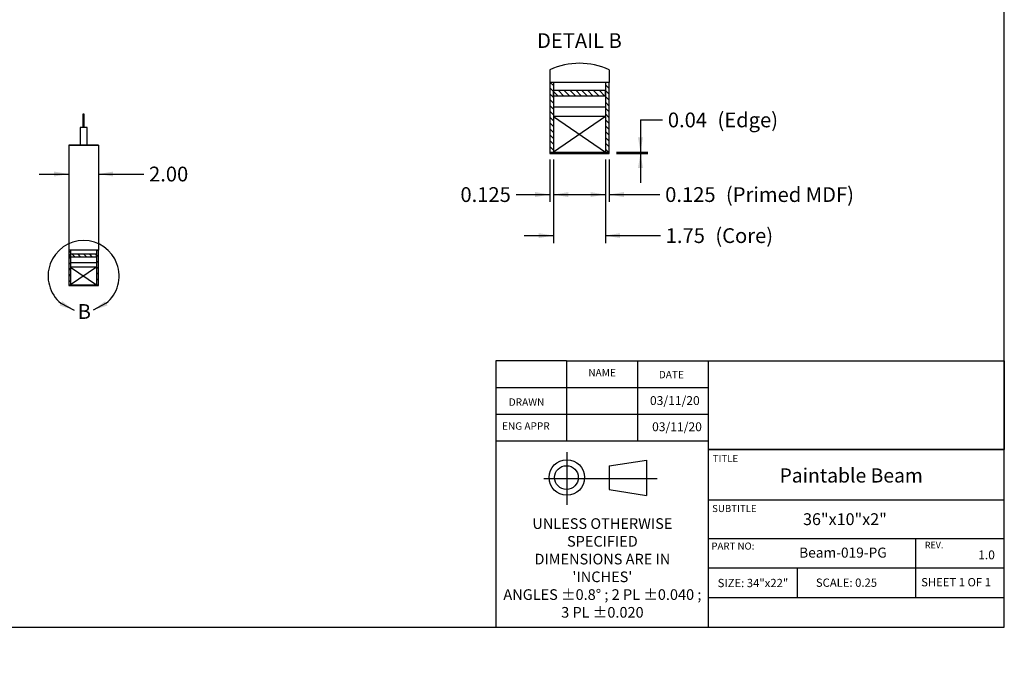
# Model space of a CAD drawing. Units: inches. Extents: x 0 to 33, y 0 to 21.6.
# Drawn here: x 16.4 to 33, y 0 to 10.8 of the extents above; entities that cross this region are included whole.
import ezdxf
from ezdxf import colors
from ezdxf.entities.mleader import LeaderData, LeaderLine
from ezdxf.enums import TextEntityAlignment as Align
from ezdxf.lldxf.tags import DXFTag
from ezdxf.math import Vec2, Vec3

# ---------------------------------------------------------------- set-up
doc = ezdxf.new("R2010")
doc.units = ezdxf.units.IN
doc.header["$MEASUREMENT"] = 0
for name, color, linetype in [("3-8'S_CELL_COMB_", 7, 'Continuous'), ('Default', 7, 'Continuous'), ('DV4_Default', 7, 'Continuous'), ('DV6_Default', 7, 'Continuous'), ('E1', 7, 'Continuous'), ('E2', 7, 'Continuous'), ('PINE1', 7, 'Continuous'), ('PRIMED_MDF', 7, 'Continuous'), ('STUD', 7, 'Continuous')]:
    doc.layers.add(name, color=color, linetype=linetype)
doc.styles.add('SEACAD_Arial', font='arial.ttf')
tags = doc.linetypes.add('CENTER2', pattern=[1.125, 0.75, -0.125, 0.125, -0.125]).pattern_tags.tags
tags[10:11] = [DXFTag(74, 4), DXFTag(75, 0), DXFTag(340, '0'), DXFTag(46, 0.0), DXFTag(50, 0.0), DXFTag(44, 0.0), DXFTag(45, 0.0)]
tags[8:9] = [DXFTag(74, 4), DXFTag(75, 0), DXFTag(340, '0'), DXFTag(46, 0.0), DXFTag(50, 0.0), DXFTag(44, 0.0), DXFTag(45, 0.0)]
tags[6:7] = [DXFTag(74, 4), DXFTag(75, 0), DXFTag(340, '0'), DXFTag(46, 0.0), DXFTag(50, 0.0), DXFTag(44, 0.0), DXFTag(45, 0.0)]
tags[4:5] = [DXFTag(74, 4), DXFTag(75, 0), DXFTag(340, '0'), DXFTag(46, 0.0), DXFTag(50, 0.0), DXFTag(44, 0.0), DXFTag(45, 0.0)]
tags = doc.linetypes.add('DASHDOT2', pattern=[0.5, 0.25, -0.125, 0, -0.125]).pattern_tags.tags
tags[10:11] = [DXFTag(74, 4), DXFTag(75, 0), DXFTag(340, '0'), DXFTag(46, 0.0), DXFTag(50, 0.0), DXFTag(44, 0.0), DXFTag(45, 0.0)]
tags[8:9] = [DXFTag(74, 4), DXFTag(75, 0), DXFTag(340, '0'), DXFTag(46, 0.0), DXFTag(50, 0.0), DXFTag(44, 0.0), DXFTag(45, 0.0)]
tags[6:7] = [DXFTag(74, 4), DXFTag(75, 0), DXFTag(340, '0'), DXFTag(46, 0.0), DXFTag(50, 0.0), DXFTag(44, 0.0), DXFTag(45, 0.0)]
tags[4:5] = [DXFTag(74, 4), DXFTag(75, 0), DXFTag(340, '0'), DXFTag(46, 0.0), DXFTag(50, 0.0), DXFTag(44, 0.0), DXFTag(45, 0.0)]
doc.dimstyles.new('ANSI_(in)', dxfattribs={"dimtxt": 0.25, "dimasz": 0.25, "dimexe": 0.125, "dimexo": 0.125, "dimgap": 0.0625, "dimtad": 0, "dimtih": 1, "dimtoh": 1, "dimlfac": 2, "dimzin": 0, "dimdsep": 46, "dimtxsty": 'SEACAD_Arial', "dimblk1": '_SE_FILLED', "dimblk2": '_SE_FILLED', "dimsah": 1, "dimcen": 0.125, "dimadec": 0, "dimazin": 0, "dimtfac": 0.8, "dimtdec": 3, "dimtofl": 0, "dimtmove": 0, "dimatfit": 3, "dimfxl": 1, "dimtolj": 1, "dimtzin": 0, "dimarcsym": 0})
picture_1 = doc.add_image_def('image1.jpg', size_in_pixel=(9999, 3000))

# ---------------------------------------------------------------- blocks, each defined once
blk = doc.blocks.new('SE3')
at = {"layer": "3-8'S_CELL_COMB_", "linetype": 'Continuous'}
h = blk.add_hatch(dxfattribs=at)
h.set_pattern_fill('LINE', scale=0.56, angle=135, style=0)
h.paths.add_polyline_path([(17.65, 6.773), (17.65, 6.817), (17.213, 6.817), (17.213, 6.773)])
at = {"layer": 'E1', "linetype": 'Continuous'}
h = blk.add_hatch(dxfattribs=at)
h.set_pattern_fill('LINE', scale=0.56, angle=135, style=0)
h.paths.add_polyline_path([(17.182, 6.286), (17.682, 6.286), (17.682, 6.296), (17.65, 6.296), (17.213, 6.296), (17.182, 6.296)])
at = {"layer": 'PRIMED_MDF', "linetype": 'Continuous'}
h = blk.add_hatch(dxfattribs=at)
h.set_pattern_fill('LINE', scale=0.56, angle=135, style=0)
h.paths.add_polyline_path([(17.213, 6.773), (17.213, 6.817), (17.213, 6.821), (17.213, 6.886), (17.182, 6.886), (17.182, 6.296), (17.213, 6.296), (17.213, 6.598), (17.213, 6.678), (17.213, 6.7)])
h = blk.add_hatch(dxfattribs=at)
h.set_pattern_fill('LINE', scale=0.56, angle=135, style=0)
h.paths.add_polyline_path([(17.65, 6.678), (17.65, 6.598), (17.65, 6.296), (17.682, 6.296), (17.682, 6.886), (17.65, 6.886), (17.65, 6.821), (17.65, 6.817), (17.65, 6.773), (17.65, 6.7)])
at = {"layer": "3-8'S_CELL_COMB_", "color": 7, "linetype": 'Continuous'}
for p, q in [((17.65, 6.817), (17.213, 6.817)), ((17.213, 6.773), (17.213, 6.817)), ((17.213, 6.773), (17.65, 6.773)), ((17.213, 6.678), (17.65, 6.678)), ((17.65, 6.773), (17.65, 6.817))]:
    blk.add_line(p, q, dxfattribs=at)
at = {"layer": 'DV4_Default', "color": 7, "linetype": 'Continuous'}
for p, q in [((17.213, 6.598), (17.65, 6.296)), ((17.65, 6.598), (17.213, 6.296))]:
    blk.add_line(p, q, dxfattribs=at)
at = {"layer": 'E1', "color": 7, "linetype": 'Continuous'}
for p, q in [((17.182, 8.661), (17.682, 8.661)), ((17.182, 6.296), (17.682, 6.296)), ((17.182, 6.296), (17.182, 6.286)), ((17.182, 6.286), (17.682, 6.286)), ((17.682, 6.286), (17.682, 6.296))]:
    blk.add_line(p, q, dxfattribs=at)
at = {"layer": 'E2', "color": 7, "linetype": 'Continuous'}
for p, q in [((17.682, 8.661), (17.182, 8.661)), ((17.182, 8.661), (17.182, 6.886)), ((17.682, 8.661), (17.682, 6.886)), ((17.682, 6.886), (17.182, 6.886))]:
    blk.add_line(p, q, dxfattribs=at)
at = {"layer": 'PINE1', "color": 7, "linetype": 'Continuous'}
for p, q in [((17.213, 6.598), (17.213, 6.296)), ((17.65, 6.598), (17.213, 6.598)), ((17.65, 6.598), (17.65, 6.296)), ((17.213, 6.296), (17.65, 6.296))]:
    blk.add_line(p, q, dxfattribs=at)
at = {"layer": 'PRIMED_MDF', "color": 7, "linetype": 'Continuous'}
for p, q in [((17.182, 6.886), (17.182, 6.296)), ((17.213, 6.886), (17.213, 6.296)), ((17.65, 6.886), (17.65, 6.296)), ((17.682, 6.296), (17.682, 6.886)), ((17.182, 6.296), (17.213, 6.296)), ((17.65, 6.296), (17.682, 6.296))]:
    blk.add_line(p, q, dxfattribs=at)
at = {"layer": 'STUD', "color": 7, "linetype": 'Continuous'}
for p, q in [((17.442, 9.181), (17.422, 9.181)), ((17.422, 9.181), (17.422, 8.956)), ((17.442, 8.956), (17.442, 9.181)), ((17.491, 8.956), (17.372, 8.956)), ((17.372, 8.956), (17.372, 8.661)), ((17.491, 8.661), (17.491, 8.956))]:
    blk.add_line(p, q, dxfattribs=at)
blk = doc.blocks.new('SE9')
at = {"color": 7, "linetype": 'Continuous', "style": 'SEACAD_Arial'}
blk.add_text('B', height=0.25, dxfattribs=at).set_placement((17.332, 5.972), align=Align.TOP_LEFT)
blk = doc.blocks.new('SEANNOT_GROUP3')
at = {"linetype": 'Continuous'}
blk.add_hatch(color=7, dxfattribs=at).paths.add_polyline_path([(17.796, 6.022), (17.594, 5.869), (17.834, 5.948)])
at = {"color": 7, "linetype": 'Continuous'}
blk.add_lwpolyline([(17.815, 5.985), (17.815, 5.985), (17.594, 5.869)], dxfattribs=at)
blk = doc.blocks.new('SEANNOT_GROUP4')
at = {"linetype": 'Continuous'}
blk.add_hatch(color=7, dxfattribs=at).paths.add_polyline_path([(17.029, 5.948), (17.27, 5.869), (17.068, 6.022)])
at = {"color": 7, "linetype": 'Continuous'}
blk.add_lwpolyline([(17.048, 5.985), (17.048, 5.985), (17.27, 5.869)], dxfattribs=at)
blk = doc.blocks.new('SE8')
at = {"layer": 'Default', "color": 7, "linetype": 'CENTER2'}
blk.add_arc((17.432, 6.447), 0.6, 309.7069, 230.2931, dxfattribs=at)
at = {"layer": 'Default'}
for name in ['SEANNOT_GROUP4', 'SEANNOT_GROUP3', 'SE9']:
    blk.add_blockref(name, (0, 0), dxfattribs=at)
blk = doc.blocks.new('SE10')
at = {"layer": "3-8'S_CELL_COMB_", "linetype": 'Continuous'}
h = blk.add_hatch(dxfattribs=at)
h.set_pattern_fill('LINE', scale=0.56, angle=135, style=0)
h.paths.add_polyline_path([(26.254, 9.495), (26.254, 9.583), (25.379, 9.583), (25.379, 9.495)])
at = {"layer": 'E1', "linetype": 'Continuous'}
h = blk.add_hatch(dxfattribs=at)
h.set_pattern_fill('LINE', scale=0.56, angle=135, style=0)
h.paths.add_polyline_path([(25.317, 8.521), (26.317, 8.521), (26.317, 8.541), (26.254, 8.541), (25.379, 8.541), (25.317, 8.541)])
at = {"layer": 'PRIMED_MDF', "linetype": 'Continuous'}
h = blk.add_hatch(dxfattribs=at)
h.set_pattern_fill('LINE', scale=0.56, angle=135, style=0)
h.paths.add_polyline_path([(25.379, 9.495), (25.379, 9.583), (25.379, 9.592), (25.379, 9.721), (25.317, 9.721), (25.317, 8.541), (25.379, 8.541), (25.379, 9.146), (25.379, 9.306), (25.379, 9.35)])
h = blk.add_hatch(dxfattribs=at)
h.set_pattern_fill('LINE', scale=0.56, angle=135, style=0)
h.paths.add_polyline_path([(26.254, 9.306), (26.254, 9.146), (26.254, 8.541), (26.317, 8.541), (26.317, 9.721), (26.254, 9.721), (26.254, 9.592), (26.254, 9.583), (26.254, 9.495), (26.254, 9.35)])
at = {"layer": "3-8'S_CELL_COMB_", "color": 7, "linetype": 'Continuous'}
for p, q in [((26.254, 9.583), (25.379, 9.583)), ((25.379, 9.495), (25.379, 9.583)), ((25.379, 9.495), (26.254, 9.495)), ((26.254, 9.495), (26.254, 9.583)), ((25.379, 9.306), (26.254, 9.306))]:
    blk.add_line(p, q, dxfattribs=at)
at = {"layer": 'DV6_Default', "color": 7, "linetype": 'Continuous'}
for p, q in [((25.379, 9.146), (26.254, 8.541)), ((26.254, 9.146), (25.379, 8.541))]:
    blk.add_line(p, q, dxfattribs=at)
at = {"layer": 'E1', "color": 7, "linetype": 'Continuous'}
for p, q in [((25.317, 8.541), (26.317, 8.541)), ((25.317, 8.541), (25.317, 8.521)), ((25.317, 8.521), (26.317, 8.521)), ((26.317, 8.521), (26.317, 8.541))]:
    blk.add_line(p, q, dxfattribs=at)
at = {"layer": 'E2', "color": 7, "linetype": 'Continuous'}
for p, q in [((25.317, 9.934), (25.317, 9.721)), ((26.317, 9.934), (26.317, 9.721)), ((26.317, 9.721), (25.317, 9.721))]:
    blk.add_line(p, q, dxfattribs=at)
at = {"layer": 'PINE1', "color": 7, "linetype": 'Continuous'}
for p, q in [((25.379, 9.146), (25.379, 8.541)), ((26.254, 9.146), (25.379, 9.146)), ((26.254, 9.146), (26.254, 8.541)), ((25.379, 8.541), (26.254, 8.541))]:
    blk.add_line(p, q, dxfattribs=at)
at = {"layer": 'PRIMED_MDF', "color": 7, "linetype": 'Continuous'}
for p, q in [((25.317, 9.721), (25.317, 8.541)), ((25.379, 9.721), (25.379, 8.541)), ((26.254, 9.721), (26.254, 8.541)), ((26.317, 8.541), (26.317, 9.721)), ((25.317, 8.541), (25.379, 8.541)), ((26.254, 8.541), (26.317, 8.541))]:
    blk.add_line(p, q, dxfattribs=at)
blk = doc.blocks.new('SE14')
at = {"layer": 'Default', "color": 7, "linetype": 'Continuous'}
blk.add_arc((25.817, 8.843), 1.2, 65.3757, 114.6243, dxfattribs=at)
blk = doc.blocks.new('SE13')
blk.add_blockref('SE14', (0, 0))
blk = doc.blocks.new('SE12')
at = {"layer": 'Default'}
blk.add_blockref('SE13', (0, 0), dxfattribs=at)
blk = doc.blocks.new('SE11')
blk.add_blockref('SE12', (0, 0))
blk = doc.blocks.new('DMBLK127')
at = {"layer": 'Default', "linetype": 'Continuous'}
for points in [[(25.129, 7.089), (25.379, 7.13), (25.129, 7.172)], [(26.504, 7.089), (26.504, 7.172), (26.254, 7.13)]]:
    blk.add_hatch(color=7, dxfattribs=at).paths.add_polyline_path(points)
at = {"layer": 'Default', "color": 7, "linetype": 'Continuous'}
for p, q in [((25.379, 8.416), (25.379, 7.005)), ((26.254, 8.416), (26.254, 7.005)), ((24.879, 7.13), (25.379, 7.13)), ((26.254, 7.13), (27.187, 7.13))]:
    blk.add_line(p, q, dxfattribs=at)
at = {"layer": 'Default', "color": 7, "linetype": 'Continuous', "style": 'SEACAD_Arial'}
for s, p in [('1.75', (27.275, 7.255)), ('(Core)', (28.114, 7.255))]:
    blk.add_text(s, height=0.25, dxfattribs=at).set_placement(p, align=Align.TOP_LEFT)
blk = doc.blocks.new('_SE_FILLED')
at = {"color": 0}
blk.add_line((0, 0), (-1, 0), dxfattribs=at)
blk.add_solid([(0, 0), (-1, -0.1665), (-1, 0.1665), (0, 0)], dxfattribs=at)
blk = doc.blocks.new('DMBLK128')
at = {"layer": 'Default', "linetype": 'Continuous'}
for points in [[(25.067, 7.782), (25.317, 7.824), (25.067, 7.866)], [(25.629, 7.782), (25.629, 7.866), (25.379, 7.824)]]:
    blk.add_hatch(color=7, dxfattribs=at).paths.add_polyline_path(points)
at = {"layer": 'Default', "color": 7, "linetype": 'Continuous'}
for p, q in [((25.317, 8.416), (25.317, 7.699)), ((25.379, 8.416), (25.379, 7.699)), ((24.744, 7.824), (25.317, 7.824)), ((25.379, 7.824), (25.879, 7.824))]:
    blk.add_line(p, q, dxfattribs=at)
at = {"layer": 'Default', "color": 7, "linetype": 'Continuous', "style": 'SEACAD_Arial'}
blk.add_text('0.125', height=0.25, dxfattribs=at).set_placement((23.804, 7.949), align=Align.TOP_LEFT)
blk = doc.blocks.new('DMBLK129')
at = {"layer": 'Default', "linetype": 'Continuous'}
for points in [[(26.004, 7.782), (26.254, 7.824), (26.004, 7.866)], [(26.567, 7.782), (26.567, 7.866), (26.317, 7.824)]]:
    blk.add_hatch(color=7, dxfattribs=at).paths.add_polyline_path(points)
at = {"layer": 'Default', "color": 7, "linetype": 'Continuous'}
for p, q in [((26.254, 8.416), (26.254, 7.699)), ((26.317, 8.416), (26.317, 7.699)), ((25.754, 7.824), (26.254, 7.824)), ((26.317, 7.824), (27.178, 7.824))]:
    blk.add_line(p, q, dxfattribs=at)
at = {"layer": 'Default', "color": 7, "linetype": 'Continuous', "style": 'SEACAD_Arial'}
for s, p in [('0.125', (27.266, 7.949)), ('(Primed MDF)', (28.293, 7.949))]:
    blk.add_text(s, height=0.25, dxfattribs=at).set_placement(p, align=Align.TOP_LEFT)
blk = doc.blocks.new('DMBLK130')
at = {"layer": 'Default', "linetype": 'Continuous'}
for points in [[(26.89, 8.791), (26.806, 8.791), (26.848, 8.541)], [(26.89, 8.271), (26.848, 8.521), (26.806, 8.271)]]:
    blk.add_hatch(color=7, dxfattribs=at).paths.add_polyline_path(points)
at = {"layer": 'Default', "color": 7, "linetype": 'Continuous'}
for p, q in [((26.848, 9.086), (27.223, 9.086)), ((26.848, 9.086), (26.848, 8.541)), ((26.442, 8.541), (26.973, 8.541)), ((26.442, 8.521), (26.973, 8.521)), ((26.848, 8.521), (26.848, 8.021))]:
    blk.add_line(p, q, dxfattribs=at)
at = {"layer": 'Default', "color": 7, "linetype": 'Continuous', "style": 'SEACAD_Arial'}
for s, p in [('0.04', (27.311, 9.211)), ('(Edge)', (28.15, 9.211))]:
    blk.add_text(s, height=0.25, dxfattribs=at).set_placement(p, align=Align.TOP_LEFT)
blk = doc.blocks.new('DMBLK137')
at = {"layer": 'Default', "linetype": 'Continuous'}
for points in [[(16.932, 8.13), (17.182, 8.171), (16.932, 8.213)], [(17.932, 8.13), (17.932, 8.213), (17.682, 8.171)]]:
    blk.add_hatch(color=7, dxfattribs=at).paths.add_polyline_path(points)
at = {"layer": 'Default', "color": 7, "linetype": 'Continuous'}
for p, q in [((16.682, 8.171), (17.182, 8.171)), ((17.682, 8.171), (18.451, 8.171))]:
    blk.add_line(p, q, dxfattribs=at)
at = {"layer": 'Default', "color": 7, "linetype": 'Continuous', "style": 'SEACAD_Arial'}
blk.add_text('2.00', height=0.25, dxfattribs=at).set_placement((18.539, 8.296), align=Align.TOP_LEFT)
blk = doc.blocks.new('_Dot')
at = {"color": 0, "linetype": 'ByBlock', "lineweight": -2}
blk.add_line((-0.5, 0), (-1, 0), dxfattribs=at)
at = {"color": 0, "linetype": 'ByBlock', "const_width": 0.5}
blk.add_lwpolyline([(-0.25, 0, 1), (0.25, 0, 1)], format="xyb", close=True, dxfattribs=at)

msp = doc.modelspace()

# ---------------------------------------------------------------- linework, layer by layer
at = {"layer": 'Default', "color": 7, "linetype": 'Continuous'}
for p, q in [((33, 0.51153), (33, 21.51153)), ((25.6, 5.01153), (24.4, 5.01153)), ((24.4, 5.01153), (24.4, 0.51153)), ((25.6, 5.01153), (26.8, 5.01153)), ((25.6, 5.01153), (25.6, 3.66153)), ((26.8, 5.01153), (28, 5.01153)), ((26.8, 5.01153), (26.8, 3.66153)), ((28, 0.51153), (28, 5.01153)), ((24.4, 4.56153), (28, 4.56153)), ((24.4, 4.11153), (28, 4.11153)), ((24.4, 3.66153), (28, 3.66153)), ((28, 3.51153), (33, 3.51153)), ((26.31891, 3.23972), (26.95156, 3.33453)), ((26.95156, 3.33453), (26.95156, 2.73453)), ((26.31891, 3.23972), (26.31891, 2.83972)), ((26.31891, 2.83972), (26.95156, 2.73453)), ((28, 2.66153), (33, 2.66153)), ((28, 2.01153), (33, 2.01153)), ((31.5, 2.01153), (31.5, 1.51153)), ((28, 1.51153), (33, 1.51153)), ((29.5, 1.51153), (29.5, 1.01153)), ((31.5, 1.51153), (31.5, 1.01153)), ((28, 1.01153), (33, 1.01153)), ((1, 0.51153), (33, 0.51153))]:
    msp.add_line(p, q, dxfattribs=at)
at = {"layer": 'Default', "color": 7, "linetype": 'DASHDOT2'}
for p, q in [((25.60284, 3.46982), (25.60284, 2.57788)), ((25.21622, 3.02385), (27.12974, 3.02385))]:
    msp.add_line(p, q, dxfattribs=at)
at = {"layer": 'Default', "color": 7, "linetype": 'Continuous'}
for centre, radius in [((25.60284, 3.03972), 0.3), ((25.59636, 3.03972), 0.2)]:
    msp.add_circle(centre, radius, dxfattribs=at)

# ---------------------------------------------------------------- block references
at = {"layer": 'Default'}
for name in ['SE11', 'SE10', 'SE3', 'SE8']:
    msp.add_blockref(name, (0, 0), dxfattribs=at)

# ---------------------------------------------------------------- texts
at = {"layer": 'Default', "color": 7, "linetype": 'Continuous', "style": 'SEACAD_Arial'}
msp.add_text('DETAIL B', height=0.25, dxfattribs=at).set_placement((25.09944, 10.5525), align=Align.TOP_LEFT)
at = {"layer": 'Default'}
for s, insert, char_height, width, attachment_point in [('{\\fArial|b0||i0||c0|p34;\\C7;\\H0.125;\\W1.;NAME}', (26.19865, 4.81256), 0.125, 0.8, 5), ('{\\fArial|b0||i0||c0|p34;\\C7;\\H0.125;\\W1.;DATE}', (27.37009, 4.77995), 0.125, 0.85, 5), ('{\\fArial|b0||i0||c0|p34;\\C7;\\H0.125;\\W1.;DRAWN}', (24.62105, 4.31541), 0.125, 0.79, 4), ('{\\fArial|b0||i0||c0|p34;\\C7;\\H0.125;\\W1.;ENG APPR}', (24.50642, 3.91023), 0.125, 0.9384549, 4), ('{\\fArial|b0||i0||c0|p34;\\C7;\\H0.12;\\W1.;TITLE}', (28.07096, 3.42292), 0.12, 0.5795385, 1), ('{\\fArial|b0||i0||c0|p34;\\C7;\\H0.12;\\W1.;SUBTITLE}', (28.05962, 2.57577), 0.12, 0.8146464, 1), ("{\\fArial|b0||i0||c0|p34;\\C7;\\H0.18;\\W1.;UNLESS OTHERWISE \\P}{\\fArial|b0||i0||c0|p34;\\C7;\\H0.18;\\W1.;SPECIFIED\\P}{\\fArial|b0||i0||c0|p34;\\C7;\\H0.18;\\W1.;DIMENSIONS ARE IN}{\\fArial|b1||i0||c0|p34;\\C7;\\H0.18;\\W1.; \\P}{\\fArial|b1||i0||c0|p34;\\C7;\\H0.18;\\W1.;'INCHES'\\P}{\\fArial|b0||i0||c0|p34;\\C7;\\H0.18;\\W1.;\\T1.;ANGLES ±0.8° ; 2 PL ±0.040 ; \\P}{\\fArial|b0||i0||c0|p34;\\C7;\\H0.18;\\W1.;\\T1.;3 PL ±0.020}", (26.20427, 1.51076), 0.18, 3.4467388, 5), ('{\\fArial|b0||i0||c0|p34;\\C7;\\H0.12;\\W1.;PART NO:}', (28.04702, 1.94059), 0.12, 0.824089, 1), ('{\\fArial|b0||i0||c0|p34;\\C7;\\H0.11;\\W1.;REV.}', (31.81279, 1.9536), 0.11, 0.5766133, 2), ('{\\fArial|b0||i0||c0|p34;\\C7;\\H0.14;\\W1.;SIZE: }{\\fTahoma|b0||i0||c0|p34;\\C7;\\H0.14;\\W1.;\\T1.;34"x22"}', (28.74959, 1.3262), 0.14, 1.3293993, 2), ('{\\fArial|b0||i0||c0|p34;\\C7;\\H0.14;\\W1.;SCALE: 0.25}', (29.81402, 1.26195), 0.14, 1.3293016, 4)]:
    msp.add_mtext(s, dxfattribs=dict(at, insert=insert, char_height=char_height, width=width, attachment_point=attachment_point))

# ---------------------------------------------------------------- dimensions: what is measured, and where the dimension line sits
at = {"layer": 'Default', "color": 7, "linetype": 'Continuous'}
for base, p1, p2, angle, text, override, picture, middle in [((26.8481, 8.54092), (26.31683, 8.54092), (26.31683, 8.52092), 270, '\\A1;<> (Edge)', {"dimtmove": 1}, 'DMBLK130', (27.2231, 9.08597)), ((17.18169, 8.17131), (17.18169, 8.66071), (17.68169, 8.66071), 0, '\\A1;<>', {"dimlfac": 4}, 'DMBLK137', (18.4511, 8.17131)), ((25.31683, 7.82397), (25.31683, 8.54092), (25.37933, 8.54092), 0, '\\A1;<>', {"dimdec": 3}, 'DMBLK128', (24.74402, 7.82397)), ((26.25433, 7.82397), (26.25433, 8.54092), (26.31683, 8.54092), 360, '\\A1;<> (Primed MDF)', {"dimdec": 3}, 'DMBLK129', (27.17813, 7.82397))]:
    dim = msp.add_linear_dim(base=base, p1=p1, p2=p2, angle=angle, text=text, dimstyle='ANSI_(in)', override=override, dxfattribs=at)
    dim.commit()
    dim.dimension.update_dxf_attribs({"geometry": picture, "text_midpoint": middle, "dimtype": 161})
dim = msp.add_linear_dim(base=(25.37933, 7.13038), p1=(25.37933, 8.54092), p2=(26.25433, 8.54092), angle=0, text='\\A1;<> (Core)', dimstyle='ANSI_(in)', dxfattribs=at)
dim.commit()
dim.dimension.update_dxf_attribs({"geometry": 'DMBLK127', "text_midpoint": (27.18713, 7.13038), "dimtype": 161})

# ---------------------------------------------------------------- referenced raster images: frames only (the image files are external)
image = msp.add_image(picture_1, insert=(28, 3.51138), size_in_units=(5, 1.50015))
image.dxf.flags = 7

# ---------------------------------------------------------------- leaders
ml = msp.add_multileader_mtext('Standard', dxfattribs=at)
ml.set_content('{\\pxsm0.9;\\fArial|b0||i0||c0|p34;\\W1.;03/11/20\\P}', color=256)
ml.set_leader_properties()
ml.set_arrow_properties(name='DOT')
ml.build(insert=Vec2(0, 0))
ml.multileader.update_dxf_attribs({"leader_type": 0, "dogleg_length": 0, "arrow_head_size": 0.15})
ctx = ml.context
ctx.base_point, ctx.char_height, ctx.arrow_head_size, ctx.landing_gap_size = Vec3(26.9183, 4.33973), 0.15, 0.15, 0.0525
notes = []
notes.append((ctx, [(0, (0, 0, 0), (0, 0), (1, 0), 1, [])]))
ctx.mtext.insert = Vec3(27.0083, 4.41601)
ml = msp.add_multileader_mtext('Standard', dxfattribs=at)
ml.set_content('{\\pxsm0.9;\\fArial|b0||i0||c0|p34;\\W1.;03/11/20\\P}', color=256)
ml.set_leader_properties()
ml.set_arrow_properties(name='DOT')
ml.build(insert=Vec2(0, 0))
ml.multileader.update_dxf_attribs({"leader_type": 0, "dogleg_length": 0, "arrow_head_size": 0.15})
ctx = ml.context
ctx.base_point, ctx.char_height, ctx.arrow_head_size, ctx.landing_gap_size = Vec3(26.95473, 3.8969), 0.15, 0.15, 0.0525
notes.append((ctx, [(0, (0, 0, 0), (0, 0), (1, 0), 1, [])]))
ctx.mtext.insert = Vec3(27.04473, 3.97317)
ml = msp.add_multileader_mtext('Standard', dxfattribs=at)
ml.set_content('{\\pxsm0.9;\\fArial|b0||i0||c0|p34;\\W1.;Paintable Beam\\P}', color=256)
ml.set_leader_properties()
ml.set_arrow_properties(name='DOT')
ml.build(insert=Vec2(0, 0))
ml.multileader.update_dxf_attribs({"leader_type": 0, "dogleg_length": 0, "arrow_head_size": 0.24})
ctx = ml.context
ctx.base_point, ctx.char_height, ctx.arrow_head_size, ctx.landing_gap_size = Vec3(29.16263, 3.07306), 0.24, 0.24, 0.084
ctx.text_align_type = 1
notes.append((ctx, [(0, (0, 0, 0), (0, 0), (1, 0), 1, [])]))
ctx.mtext.insert, ctx.mtext.alignment = Vec3(30.41135, 3.19498), 2
ml = msp.add_multileader_mtext('Standard', dxfattribs=at)
ml.set_content('{\\pxsm0.9;\\fArial|b0||i0||c0|p34;\\W1.;36"x10"x2"\\P}', color=256)
ml.set_leader_properties()
ml.set_arrow_properties(name='DOT')
ml.build(insert=Vec2(0, 0))
ml.multileader.update_dxf_attribs({"leader_type": 0, "dogleg_length": 0, "arrow_head_size": 0.2})
ctx = ml.context
ctx.base_point, ctx.char_height, ctx.arrow_head_size, ctx.landing_gap_size = Vec3(29.55139, 2.33388), 0.2, 0.2, 0.07
ctx.text_align_type = 1
notes.append((ctx, [(0, (0, 0, 0), (0, 0), (1, 0), 1, [])]))
ctx.mtext.insert, ctx.mtext.alignment = Vec3(30.30529, 2.43558), 2
ml = msp.add_multileader_mtext('Standard', dxfattribs=at)
ml.set_content('{\\pxsm0.9;\\fArial|b0||i0||c0|p34;\\W1.;Beam-019-PG\\P}', color=256)
ml.set_leader_properties()
ml.set_arrow_properties(name='DOT')
ml.build(insert=Vec2(0, 0))
ml.multileader.update_dxf_attribs({"leader_type": 0, "dogleg_length": 0, "arrow_head_size": 0.17})
ctx = ml.context
ctx.base_point, ctx.char_height, ctx.arrow_head_size, ctx.landing_gap_size = Vec3(29.43941, 1.76871), 0.17, 0.17, 0.0595
ctx.text_align_type = 1
notes.append((ctx, [(0, (0, 0, 0), (0, 0), (1, 0), 1, [])]))
ctx.mtext.insert, ctx.mtext.alignment = Vec3(30.27163, 1.85515), 2
ml = msp.add_multileader_mtext('Standard', dxfattribs=at)
ml.set_content('{\\pxsm0.9;\\fArial|b0||i0||c0|p34;\\W1.;1.0\\P}', color=256)
ml.set_leader_properties()
ml.set_arrow_properties(name='DOT')
ml.build(insert=Vec2(0, 0))
ml.multileader.update_dxf_attribs({"leader_type": 0, "dogleg_length": 0, "arrow_head_size": 0.15})
ctx = ml.context
ctx.base_point, ctx.char_height, ctx.arrow_head_size, ctx.landing_gap_size = Vec3(32.46717, 1.7305), 0.15, 0.15, 0.0525
notes.append((ctx, [(0, (0, 0, 0), (0, 0), (1, 0), 1, [])]))
ctx.mtext.insert = Vec3(32.55717, 1.80677)
ml = msp.add_multileader_mtext('Standard', dxfattribs=at)
ml.set_content('{\\pxsm0.9;\\fArial|b0||i0||c0|p34;\\W1.;SHEET 1 OF 1\\P}', color=256)
ml.set_leader_properties()
ml.set_arrow_properties(name='DOT')
ml.build(insert=Vec2(0, 0))
ml.multileader.update_dxf_attribs({"leader_type": 0, "dogleg_length": 0, "arrow_head_size": 0.14})
ctx = ml.context
ctx.base_point, ctx.char_height, ctx.arrow_head_size, ctx.landing_gap_size = Vec3(31.50433, 1.26865), 0.14, 0.14, 0.049
notes.append((ctx, [(0, (0, 0, 0), (0, 0), (1, 0), 1, [])]))
ctx.mtext.insert = Vec3(31.59433, 1.33984)
for ctx, leaders in notes:
    for number, flags, end, landing, length, lines in leaders:
        leader = LeaderData()
        leader.index, (leader.has_last_leader_line, leader.has_dogleg_vector, leader.attachment_direction) = number, flags
        leader.last_leader_point, leader.dogleg_vector, leader.dogleg_length = Vec3(end), Vec3(landing), length
        for number, points, colour, breaks in lines:
            line = LeaderLine()
            line.index, line.vertices, line.color, line.breaks = number, Vec3.list(points), colors.encode_raw_color(colour), breaks
            leader.lines.append(line)
        ctx.leaders.append(leader)

doc.saveas('drawing.dxf')
